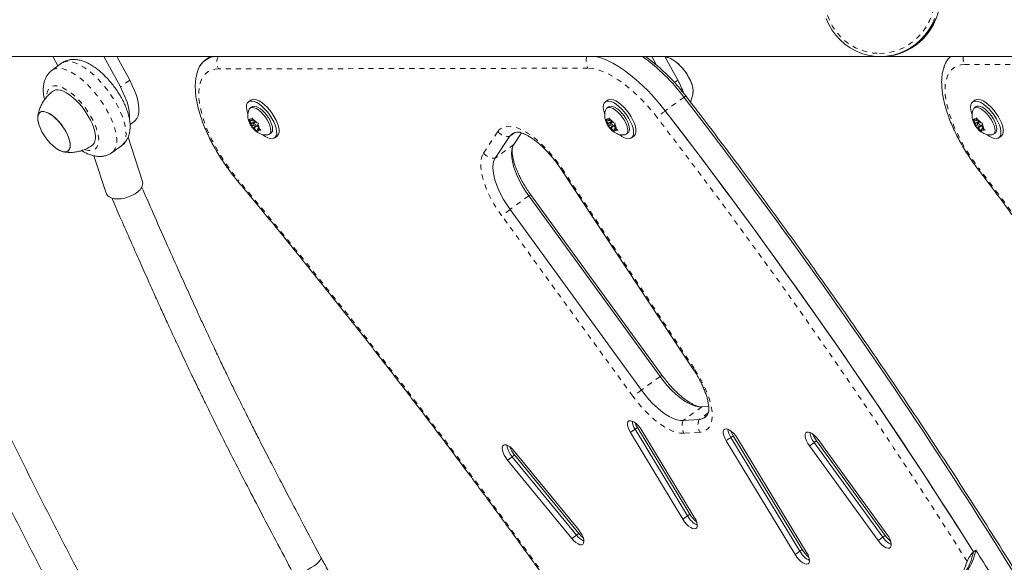
# Model space of a CAD drawing. Extents: x 1708 to 1961, y -1049 to -795.
# Drawn here: x 1806 to 1825, y -933 to -923 of the extents above; entities that cross this region are included whole.
import ezdxf

# ---------------------------------------------------------------- set-up
doc = ezdxf.new("R2010")
doc.units = 0
doc.header["$LTSCALE"] = 0.125
doc.header["$MEASUREMENT"] = 0
doc.linetypes.add('PHANTOM', pattern=[0.5, 0.25, -0.05, 0.05, -0.05, 0.05, -0.05])
doc.layers.add('CONSTRUCTION', color=7, linetype='CONTINUOUS')
doc.layers.add('CONTOUR', color=7, linetype='CONTINUOUS')

msp = doc.modelspace()

# ---------------------------------------------------------------- linework, layer by layer
at = {"layer": 'CONSTRUCTION'}
msp.add_circle((1834.275, -922.123), 126.656, dxfattribs=at)
at = {"layer": 'CONTOUR', "linetype": 'Continuous', "lineweight": 15}
for p, q in [((1793.379, -923.31), (1822.461, -923.31)), ((1806.399, -923.443), (1806.216, -923.576)), ((1806.329, -923.494), (1806.23, -923.31)), ((1807.23, -923.31), (1807.555, -923.907)), ((1807.485, -923.31), (1807.738, -923.774)), ((1809.315, -923.31), (1809.221, -923.378)), ((1817.98, -923.31), (1818.07, -923.477)), ((1818.235, -923.31), (1818.488, -923.774)), ((1822.461, -923.31), (1822.486, -923.31)), ((1825.736, -923.31), (1822.486, -923.31)), ((1810.113, -924.165), (1810.068, -924.198)), ((1817.113, -924.165), (1817.068, -924.198)), ((1824.318, -924.164), (1824.273, -924.197)), ((1810.138, -924.294), (1810.103, -924.319)), ((1817.138, -924.294), (1817.103, -924.319)), ((1824.342, -924.293), (1824.308, -924.318)), ((1807.745, -924.642), (1807.826, -924.583)), ((1810.092, -924.573), (1810.078, -924.537)), ((1810.078, -924.537), (1810.095, -924.552)), ((1810.126, -924.624), (1810.092, -924.573)), ((1810.133, -924.569), (1810.095, -924.552)), ((1810.126, -924.624), (1810.121, -924.658)), ((1810.165, -924.645), (1810.125, -924.675)), ((1810.185, -924.581), (1810.126, -924.624)), ((1810.133, -924.569), (1810.138, -924.535)), ((1810.163, -924.547), (1810.133, -924.569)), ((1810.138, -924.535), (1810.147, -924.509)), ((1810.147, -924.509), (1810.161, -924.545)), ((1810.195, -924.596), (1810.161, -924.545)), ((1810.196, -924.597), (1810.165, -924.62)), ((1810.253, -924.654), (1810.18, -924.707)), ((1810.195, -924.596), (1810.233, -924.613)), ((1810.211, -924.683), (1810.253, -924.652)), ((1810.233, -924.613), (1810.263, -924.619)), ((1810.249, -924.679), (1810.254, -924.644)), ((1810.263, -924.619), (1810.254, -924.644)), ((1817.092, -924.573), (1817.078, -924.537)), ((1817.078, -924.537), (1817.095, -924.552)), ((1817.126, -924.624), (1817.092, -924.573)), ((1817.133, -924.569), (1817.095, -924.552)), ((1817.126, -924.624), (1817.121, -924.658)), ((1817.165, -924.645), (1817.125, -924.675)), ((1817.185, -924.581), (1817.126, -924.624)), ((1817.133, -924.569), (1817.138, -924.535)), ((1817.163, -924.547), (1817.133, -924.569)), ((1817.138, -924.535), (1817.147, -924.509)), ((1817.147, -924.509), (1817.161, -924.545)), ((1817.195, -924.596), (1817.161, -924.545)), ((1817.196, -924.597), (1817.165, -924.62)), ((1817.253, -924.654), (1817.18, -924.707)), ((1817.195, -924.596), (1817.233, -924.613)), ((1817.211, -924.683), (1817.253, -924.652)), ((1817.233, -924.613), (1817.263, -924.619)), ((1817.249, -924.679), (1817.254, -924.644)), ((1817.263, -924.619), (1817.254, -924.644)), ((1824.297, -924.573), (1824.282, -924.537)), ((1824.282, -924.537), (1824.299, -924.552)), ((1824.33, -924.624), (1824.297, -924.573)), ((1824.338, -924.569), (1824.299, -924.552)), ((1824.33, -924.624), (1824.326, -924.658)), ((1824.37, -924.645), (1824.329, -924.674)), ((1824.39, -924.581), (1824.33, -924.624)), ((1824.338, -924.569), (1824.342, -924.534)), ((1824.367, -924.547), (1824.338, -924.569)), ((1824.342, -924.534), (1824.351, -924.509)), ((1824.351, -924.509), (1824.366, -924.545)), ((1824.4, -924.596), (1824.366, -924.545)), ((1824.401, -924.596), (1824.369, -924.619)), ((1824.457, -924.654), (1824.385, -924.706)), ((1824.4, -924.596), (1824.438, -924.613)), ((1824.415, -924.683), (1824.458, -924.652)), ((1824.438, -924.613), (1824.468, -924.618)), ((1824.454, -924.678), (1824.459, -924.644)), ((1824.468, -924.618), (1824.459, -924.644)), ((1810.125, -924.675), (1810.121, -924.658)), ((1810.142, -924.69), (1810.125, -924.675)), ((1810.18, -924.707), (1810.142, -924.69)), ((1810.18, -924.707), (1810.214, -924.758)), ((1810.241, -924.784), (1810.214, -924.758)), ((1810.242, -924.734), (1810.238, -924.768)), ((1810.238, -924.768), (1810.241, -924.784)), ((1810.272, -924.712), (1810.242, -924.734)), ((1810.242, -924.734), (1810.28, -924.751)), ((1810.249, -924.679), (1810.283, -924.73)), ((1810.31, -924.756), (1810.28, -924.751)), ((1810.283, -924.73), (1810.31, -924.756)), ((1810.478, -924.834), (1810.512, -924.809)), ((1815.425, -924.808), (1815.274, -925.036)), ((1817.125, -924.675), (1817.121, -924.658)), ((1817.142, -924.69), (1817.125, -924.675)), ((1817.18, -924.707), (1817.142, -924.69)), ((1817.18, -924.707), (1817.214, -924.758)), ((1817.241, -924.784), (1817.214, -924.758)), ((1817.242, -924.734), (1817.238, -924.768)), ((1817.238, -924.768), (1817.241, -924.784)), ((1817.272, -924.712), (1817.242, -924.734)), ((1817.242, -924.734), (1817.28, -924.751)), ((1817.249, -924.679), (1817.283, -924.73)), ((1817.31, -924.756), (1817.28, -924.751)), ((1817.283, -924.73), (1817.31, -924.756)), ((1817.478, -924.834), (1817.512, -924.809)), ((1824.329, -924.674), (1824.326, -924.658)), ((1824.347, -924.689), (1824.329, -924.674)), ((1824.385, -924.706), (1824.347, -924.689)), ((1824.385, -924.706), (1824.419, -924.757)), ((1824.446, -924.784), (1824.419, -924.757)), ((1824.447, -924.733), (1824.442, -924.768)), ((1824.442, -924.768), (1824.446, -924.784)), ((1824.476, -924.712), (1824.447, -924.733)), ((1824.447, -924.733), (1824.485, -924.75)), ((1824.454, -924.678), (1824.488, -924.729)), ((1824.515, -924.756), (1824.485, -924.75)), ((1824.488, -924.729), (1824.515, -924.756)), ((1824.683, -924.834), (1824.717, -924.809)), ((1807.991, -925.758), (1807.707, -924.894)), ((1810.582, -924.905), (1810.628, -924.872)), ((1815.187, -924.88), (1814.908, -925.302)), ((1817.582, -924.905), (1817.628, -924.872)), ((1824.787, -924.905), (1824.832, -924.872)), ((1807.392, -925.194), (1807.575, -925.061)), ((1807.036, -925.256), (1807.279, -925.992)), ((1816.193, -925.513), (1818.8, -929.458)), ((1815.566, -926.045), (1818.14, -929.587)), ((1818.177, -929.56), (1815.603, -926.018)), ((1815.2, -926.311), (1817.774, -929.853)), ((1818.962, -930.184), (1819.095, -930.175)), ((1818.595, -930.45), (1818.907, -930.43)), ((1817.651, -930.621), (1818.68, -932.319)), ((1817.697, -930.588), (1818.726, -932.286)), ((1818.813, -932.343), (1817.784, -930.644)), ((1817.559, -930.687), (1818.588, -932.386)), ((1819.529, -930.78), (1820.882, -933.013)), ((1819.574, -930.747), (1820.928, -932.979)), ((1821.015, -933.036), (1819.662, -930.803)), ((1822.592, -932.682), (1821.243, -930.825)), ((1819.437, -930.846), (1820.791, -933.079)), ((1821.072, -930.949), (1822.421, -932.806)), ((1821.163, -930.883), (1822.513, -932.74)), ((1821.209, -930.849), (1822.558, -932.706)), ((1815.242, -931.16), (1816.503, -932.7)), ((1816.542, -932.588), (1815.28, -931.048)), ((1815.288, -931.126), (1816.549, -932.666)), ((1815.151, -931.226), (1816.412, -932.766)), ((1824.334, -932.991), (1824.288, -933.024))]:
    msp.add_line(p, q, dxfattribs=at)
at = {"layer": 'CONTOUR', "linetype": 'PHANTOM', "lineweight": 0}
for p, q in [((1825.609, -923.464), (1824.12, -923.468)), ((1816.723, -923.538), (1809.481, -923.553)), ((1807.738, -923.774), (1807.555, -923.907)), ((1818.488, -923.774), (1818.425, -923.82)), ((1818.609, -924.11), (1818.243, -924.376)), ((1814.679, -925.204), (1814.958, -924.782)), ((1815.294, -924.802), (1815.187, -924.88)), ((1815.274, -925.036), (1814.908, -925.302)), ((1816.219, -925.508), (1818.825, -929.453)), ((1815.566, -926.045), (1815.2, -926.311)), ((1817.608, -929.974), (1815.034, -926.431)), ((1818.14, -929.587), (1817.774, -929.853)), ((1818.962, -930.184), (1818.595, -930.45)), ((1819.084, -930.301), (1818.907, -930.43)), ((1817.651, -930.621), (1817.559, -930.687)), ((1817.697, -930.588), (1817.651, -930.621)), ((1818.919, -930.68), (1818.607, -930.7)), ((1819.529, -930.78), (1819.437, -930.846)), ((1819.574, -930.747), (1819.529, -930.78)), ((1821.163, -930.883), (1821.072, -930.949)), ((1821.209, -930.849), (1821.163, -930.883)), ((1815.242, -931.16), (1815.151, -931.226)), ((1815.288, -931.126), (1815.242, -931.16)), ((1818.68, -932.319), (1818.588, -932.386)), ((1818.726, -932.286), (1818.68, -932.319)), ((1816.503, -932.7), (1816.412, -932.766)), ((1816.549, -932.666), (1816.503, -932.7)), ((1822.513, -932.74), (1822.421, -932.806)), ((1822.558, -932.706), (1822.513, -932.74)), ((1820.882, -933.013), (1820.791, -933.079)), ((1820.928, -932.979), (1820.882, -933.013))]:
    msp.add_line(p, q, dxfattribs=at)
at = {"layer": 'CONTOUR', "linetype": 'PHANTOM', "lineweight": 0, "flags": 128}
for points in [[(1822.445, -923.248), (1822.567, -923.241), (1822.687, -923.22), (1822.804, -923.185), (1822.917, -923.136), (1823.023, -923.075), (1823.123, -923.002), (1823.213, -922.918), (1823.295, -922.824), (1823.365, -922.721), (1823.424, -922.611), (1823.471, -922.494), (1823.504, -922.373), (1823.525, -922.249), (1823.532, -922.123), (1823.525, -921.997), (1823.504, -921.873), (1823.471, -921.751), (1823.424, -921.635), (1823.365, -921.524), (1823.295, -921.421), (1823.213, -921.327), (1823.123, -921.243), (1823.023, -921.17), (1822.917, -921.109), (1822.804, -921.061), (1822.687, -921.026), (1822.567, -921.005), (1822.445, -920.998), (1822.323, -921.005), (1822.203, -921.026), (1822.086, -921.061), (1821.974, -921.109), (1821.867, -921.17), (1821.768, -921.243), (1821.677, -921.327), (1821.595, -921.421), (1821.525, -921.524), (1821.466, -921.635), (1821.419, -921.751), (1821.386, -921.873), (1821.365, -921.997), (1821.358, -922.123), (1821.365, -922.249), (1821.386, -922.373), (1821.419, -922.494), (1821.466, -922.611), (1821.525, -922.721), (1821.595, -922.824), (1821.677, -922.918), (1821.768, -923.002), (1821.867, -923.075), (1821.974, -923.136), (1822.086, -923.185), (1822.203, -923.22), (1822.323, -923.241), (1822.445, -923.248)], [(1807.575, -925.061), (1807.588, -925.05), (1807.622, -925.011), (1807.646, -924.962), (1807.661, -924.902), (1807.667, -924.834), (1807.663, -924.757), (1807.65, -924.673), (1807.628, -924.583), (1807.596, -924.489), (1807.556, -924.391), (1807.508, -924.292), (1807.453, -924.192), (1807.391, -924.092), (1807.323, -923.995), (1807.251, -923.902), (1807.175, -923.813), (1807.097, -923.731), (1807.017, -923.656), (1806.936, -923.589), (1806.856, -923.532), (1806.778, -923.484), (1806.703, -923.447), (1806.632, -923.422), (1806.566, -923.408), (1806.506, -923.406), (1806.453, -923.416), (1806.407, -923.438), (1806.399, -923.443)], [(1824.12, -923.468), (1824.042, -923.475), (1823.972, -923.494), (1823.909, -923.526), (1823.856, -923.57), (1823.811, -923.625), (1823.776, -923.692), (1823.751, -923.77), (1823.736, -923.858), (1823.731, -923.956), (1823.736, -924.062), (1823.752, -924.176), (1823.777, -924.296), (1823.812, -924.422), (1823.857, -924.553), (1823.911, -924.688), (1823.974, -924.825), (1824.045, -924.963), (1824.123, -925.101), (1824.208, -925.239), (1824.3, -925.374), (1824.396, -925.506)], [(1806.216, -923.577), (1806.241, -923.561), (1806.29, -923.544), (1806.346, -923.539), (1806.409, -923.546), (1806.477, -923.564), (1806.55, -923.594), (1806.626, -923.635), (1806.705, -923.687), (1806.785, -923.748), (1806.866, -923.818), (1806.946, -923.897), (1807.023, -923.982), (1807.098, -924.073), (1807.168, -924.168), (1807.234, -924.266), (1807.293, -924.366), (1807.346, -924.466), (1807.39, -924.565), (1807.427, -924.662), (1807.455, -924.755), (1807.474, -924.842), (1807.483, -924.923), (1807.483, -924.997), (1807.473, -925.062), (1807.454, -925.117), (1807.426, -925.162), (1807.391, -925.195)], [(1809.481, -923.553), (1809.406, -923.559), (1809.338, -923.577), (1809.277, -923.606), (1809.225, -923.647), (1809.18, -923.698), (1809.145, -923.76), (1809.118, -923.832), (1809.101, -923.914), (1809.093, -924.005), (1809.094, -924.104), (1809.105, -924.21), (1809.125, -924.323), (1809.154, -924.441), (1809.192, -924.565), (1809.239, -924.692), (1809.294, -924.822), (1809.357, -924.954), (1809.427, -925.087), (1809.504, -925.22), (1809.587, -925.351), (1809.676, -925.481), (1809.77, -925.607), (1809.867, -925.728)], [(1818.086, -924.508), (1817.983, -924.38), (1817.876, -924.257), (1817.766, -924.141), (1817.655, -924.033), (1817.542, -923.934), (1817.43, -923.844), (1817.318, -923.765), (1817.209, -923.696), (1817.102, -923.64), (1817, -923.595), (1816.902, -923.563), (1816.809, -923.544), (1816.723, -923.538)], [(1806.866, -925.135), (1806.874, -925.137), (1806.932, -925.151), (1806.984, -925.152), (1807.03, -925.142), (1807.067, -925.121), (1807.097, -925.088), (1807.117, -925.044), (1807.128, -924.991), (1807.13, -924.929), (1807.122, -924.859), (1807.105, -924.783), (1807.079, -924.702), (1807.045, -924.617), (1807.002, -924.531), (1806.952, -924.444), (1806.897, -924.359), (1806.836, -924.277), (1806.771, -924.199), (1806.703, -924.127), (1806.634, -924.063), (1806.564, -924.007), (1806.495, -923.961), (1806.429, -923.925), (1806.367, -923.9), (1806.309, -923.886), (1806.257, -923.884), (1806.211, -923.895), (1806.174, -923.916), (1806.144, -923.949), (1806.124, -923.993), (1806.113, -924.046), (1806.11, -924.102)], [(1814.958, -924.782), (1814.995, -924.738), (1815.04, -924.706), (1815.094, -924.686), (1815.154, -924.677), (1815.221, -924.68), (1815.295, -924.695), (1815.373, -924.722), (1815.455, -924.761), (1815.541, -924.81), (1815.629, -924.87), (1815.718, -924.939), (1815.807, -925.018), (1815.895, -925.104), (1815.981, -925.197), (1816.065, -925.297), (1816.144, -925.401), (1816.219, -925.508)], [(1815.034, -926.431), (1814.959, -926.323), (1814.89, -926.212), (1814.827, -926.1), (1814.772, -925.988), (1814.724, -925.879), (1814.685, -925.772), (1814.656, -925.669), (1814.635, -925.572), (1814.625, -925.481), (1814.624, -925.398), (1814.633, -925.324), (1814.651, -925.259), (1814.679, -925.204)], [(1816.219, -925.508), (1816.207, -925.512), (1816.199, -925.514), (1816.194, -925.514), (1816.193, -925.513)], [(1809.867, -925.728), (1809.861, -925.739), (1809.858, -925.748), (1809.858, -925.754), (1809.859, -925.755)], [(1815.603, -926.018), (1815.602, -926.019), (1815.598, -926.022), (1815.591, -926.027), (1815.58, -926.035), (1815.566, -926.045)], [(1815.2, -926.311), (1815.174, -926.33), (1815.148, -926.348), (1815.124, -926.366), (1815.101, -926.382), (1815.081, -926.397), (1815.062, -926.411), (1815.047, -926.422), (1815.034, -926.431)], [(1818.825, -929.453), (1818.814, -929.457), (1818.806, -929.459), (1818.801, -929.458), (1818.8, -929.458)], [(1818.825, -929.453), (1818.894, -929.563), (1818.957, -929.674), (1819.012, -929.785), (1819.06, -929.894), (1819.099, -930), (1819.129, -930.103), (1819.15, -930.2), (1819.162, -930.291), (1819.163, -930.374), (1819.156, -930.449), (1819.138, -930.514), (1819.112, -930.57), (1819.076, -930.614), (1819.032, -930.648), (1818.979, -930.67), (1818.919, -930.68)], [(1818.177, -929.56), (1818.176, -929.561), (1818.172, -929.564), (1818.164, -929.569), (1818.154, -929.577), (1818.14, -929.587)], [(1817.774, -929.853), (1817.747, -929.872), (1817.722, -929.891), (1817.698, -929.908), (1817.675, -929.925), (1817.655, -929.94), (1817.636, -929.953), (1817.621, -929.964), (1817.608, -929.974)], [(1818.607, -930.7), (1818.54, -930.698), (1818.466, -930.684), (1818.388, -930.657), (1818.304, -930.619), (1818.218, -930.57), (1818.129, -930.51), (1818.039, -930.44), (1817.949, -930.361), (1817.86, -930.274), (1817.773, -930.179), (1817.688, -930.079), (1817.608, -929.974)]]:
    msp.add_lwpolyline(points, dxfattribs=at)
at = {"layer": 'CONTOUR', "linetype": 'Continuous', "lineweight": 15, "flags": 128}
for points in [[(1822.461, -923.31), (1822.337, -923.303), (1822.215, -923.283), (1822.095, -923.248), (1821.98, -923.201), (1821.87, -923.14), (1821.767, -923.068), (1821.672, -922.985), (1821.587, -922.892), (1821.512, -922.789), (1821.448, -922.679), (1821.396, -922.562)], [(1823.527, -922.562), (1823.475, -922.679), (1823.411, -922.789), (1823.335, -922.892), (1823.25, -922.985), (1823.155, -923.068), (1823.053, -923.14), (1822.943, -923.201), (1822.827, -923.248), (1822.708, -923.283), (1822.585, -923.303), (1822.461, -923.31)], [(1822.486, -923.31), (1822.61, -923.303), (1822.733, -923.283), (1822.853, -923.248), (1822.968, -923.201), (1823.078, -923.14), (1823.181, -923.068), (1823.275, -922.985), (1823.361, -922.892), (1823.436, -922.789), (1823.5, -922.679), (1823.552, -922.562)], [(1818.243, -924.376), (1818.136, -924.242), (1818.025, -924.114), (1817.911, -923.992), (1817.795, -923.877), (1817.678, -923.771), (1817.561, -923.673), (1817.444, -923.586), (1817.329, -923.508), (1817.216, -923.442), (1817.107, -923.387), (1817.001, -923.344), (1816.9, -923.313), (1816.891, -923.31)], [(1818.243, -924.376), (1818.136, -924.242), (1818.025, -924.114), (1817.911, -923.992), (1817.795, -923.877), (1817.678, -923.771), (1817.561, -923.673), (1817.444, -923.586), (1817.329, -923.508), (1817.216, -923.442), (1817.107, -923.387), (1817.001, -923.344), (1816.9, -923.313), (1816.891, -923.31)], [(1818.277, -923.325), (1818.293, -923.328), (1818.341, -923.344), (1818.394, -923.372), (1818.449, -923.411), (1818.504, -923.459), (1818.559, -923.515), (1818.611, -923.577), (1818.658, -923.643), (1818.7, -923.712), (1818.735, -923.781), (1818.762, -923.848)], [(1818.284, -923.326), (1818.293, -923.328), (1818.341, -923.344), (1818.394, -923.372), (1818.449, -923.411), (1818.504, -923.459), (1818.559, -923.515), (1818.611, -923.577), (1818.658, -923.643), (1818.7, -923.712), (1818.735, -923.781), (1818.762, -923.848)], [(1807.738, -923.774), (1807.79, -923.876), (1807.834, -923.977), (1807.869, -924.074), (1807.895, -924.168), (1807.912, -924.255), (1807.918, -924.336), (1807.915, -924.408), (1807.902, -924.471), (1807.879, -924.524), (1807.847, -924.566), (1807.826, -924.583)], [(1807.006, -925.05), (1807.013, -925.044), (1807.04, -925.012), (1807.058, -924.97), (1807.066, -924.918), (1807.065, -924.857), (1807.055, -924.789), (1807.035, -924.716), (1807.006, -924.638), (1806.969, -924.558), (1806.925, -924.477), (1806.874, -924.397), (1806.818, -924.319), (1806.758, -924.246), (1806.694, -924.178), (1806.63, -924.118), (1806.564, -924.066), (1806.501, -924.024), (1806.439, -923.992), (1806.382, -923.972), (1806.329, -923.963), (1806.283, -923.966), (1806.244, -923.981), (1806.234, -923.988)], [(1807.555, -923.907), (1807.607, -924.009), (1807.651, -924.11), (1807.686, -924.208), (1807.712, -924.301), (1807.728, -924.388), (1807.735, -924.469), (1807.734, -924.523)], [(1810.445, -924.902), (1810.492, -924.918), (1810.533, -924.922), (1810.568, -924.914), (1810.595, -924.894), (1810.613, -924.864), (1810.622, -924.823), (1810.621, -924.774), (1810.611, -924.717), (1810.592, -924.656), (1810.564, -924.591), (1810.528, -924.524), (1810.486, -924.459), (1810.439, -924.396), (1810.388, -924.339), (1810.335, -924.288), (1810.282, -924.246), (1810.23, -924.213), (1810.181, -924.192), (1810.137, -924.182), (1810.099, -924.184), (1810.068, -924.198), (1810.045, -924.223), (1810.032, -924.258), (1810.027, -924.303), (1810.033, -924.357), (1810.048, -924.416), (1810.054, -924.436)], [(1810.628, -924.872), (1810.64, -924.861), (1810.658, -924.831), (1810.667, -924.79), (1810.667, -924.741), (1810.656, -924.684), (1810.637, -924.623), (1810.609, -924.557), (1810.574, -924.491), (1810.532, -924.426), (1810.484, -924.363), (1810.433, -924.306), (1810.381, -924.255), (1810.327, -924.213), (1810.275, -924.18), (1810.227, -924.159), (1810.182, -924.149), (1810.144, -924.151), (1810.113, -924.165), (1810.113, -924.165)], [(1817.445, -924.902), (1817.492, -924.918), (1817.533, -924.922), (1817.568, -924.914), (1817.595, -924.894), (1817.613, -924.864), (1817.622, -924.823), (1817.621, -924.774), (1817.611, -924.717), (1817.592, -924.656), (1817.564, -924.591), (1817.528, -924.524), (1817.486, -924.459), (1817.439, -924.396), (1817.388, -924.339), (1817.335, -924.288), (1817.282, -924.246), (1817.23, -924.213), (1817.181, -924.192), (1817.137, -924.182), (1817.099, -924.184), (1817.068, -924.198), (1817.045, -924.223), (1817.032, -924.258), (1817.027, -924.303), (1817.033, -924.357), (1817.048, -924.416), (1817.054, -924.436)], [(1817.628, -924.872), (1817.64, -924.861), (1817.658, -924.831), (1817.667, -924.79), (1817.667, -924.741), (1817.656, -924.684), (1817.637, -924.623), (1817.609, -924.557), (1817.574, -924.491), (1817.532, -924.426), (1817.484, -924.363), (1817.433, -924.306), (1817.381, -924.255), (1817.327, -924.213), (1817.275, -924.18), (1817.227, -924.159), (1817.182, -924.149), (1817.144, -924.151), (1817.113, -924.165), (1817.113, -924.165)], [(1824.65, -924.901), (1824.696, -924.917), (1824.738, -924.921), (1824.772, -924.913), (1824.799, -924.894), (1824.817, -924.863), (1824.826, -924.823), (1824.826, -924.774), (1824.816, -924.717), (1824.796, -924.655), (1824.768, -924.59), (1824.733, -924.524), (1824.691, -924.458), (1824.644, -924.396), (1824.593, -924.338), (1824.54, -924.288), (1824.486, -924.245), (1824.435, -924.213), (1824.386, -924.191), (1824.342, -924.182), (1824.303, -924.183), (1824.273, -924.197), (1824.25, -924.222), (1824.236, -924.258), (1824.232, -924.303), (1824.237, -924.356), (1824.252, -924.416), (1824.259, -924.436)], [(1824.832, -924.872), (1824.845, -924.861), (1824.863, -924.83), (1824.872, -924.79), (1824.871, -924.741), (1824.861, -924.684), (1824.842, -924.622), (1824.814, -924.557), (1824.778, -924.491), (1824.736, -924.425), (1824.689, -924.363), (1824.638, -924.305), (1824.585, -924.255), (1824.532, -924.212), (1824.48, -924.18), (1824.431, -924.158), (1824.387, -924.149), (1824.349, -924.15), (1824.318, -924.164), (1824.318, -924.164)], [(1806.284, -925.1), (1806.308, -925.118), (1806.362, -925.15), (1806.412, -925.171), (1806.458, -925.181), (1806.498, -925.178), (1806.53, -925.164), (1806.553, -925.138), (1806.568, -925.101), (1806.573, -925.055), (1806.568, -925), (1806.554, -924.939), (1806.531, -924.873), (1806.499, -924.805), (1806.46, -924.736), (1806.414, -924.668), (1806.364, -924.604), (1806.31, -924.545), (1806.255, -924.494), (1806.2, -924.452), (1806.146, -924.419), (1806.095, -924.398), (1806.05, -924.389), (1806.01, -924.391), (1805.978, -924.406), (1805.955, -924.432), (1805.94, -924.468), (1805.935, -924.515), (1805.94, -924.569), (1805.954, -924.63), (1805.963, -924.659)], [(1806.284, -925.1), (1806.332, -925.133), (1806.385, -925.161), (1806.433, -925.177), (1806.476, -925.181), (1806.513, -925.174), (1806.541, -925.154), (1806.561, -925.123), (1806.571, -925.082), (1806.572, -925.032), (1806.563, -924.974), (1806.545, -924.911), (1806.518, -924.843), (1806.483, -924.774), (1806.441, -924.706), (1806.393, -924.639), (1806.341, -924.578), (1806.286, -924.522), (1806.231, -924.474), (1806.176, -924.436), (1806.123, -924.409), (1806.075, -924.392), (1806.032, -924.388), (1805.995, -924.396), (1805.967, -924.416), (1805.947, -924.446), (1805.947, -924.446)], [(1810.084, -924.343), (1810.093, -924.328), (1810.116, -924.312), (1810.146, -924.307), (1810.183, -924.313), (1810.224, -924.332), (1810.269, -924.361), (1810.314, -924.399), (1810.358, -924.445), (1810.4, -924.497), (1810.436, -924.552), (1810.467, -924.609), (1810.489, -924.664)], [(1810.138, -924.294), (1810.15, -924.287), (1810.181, -924.282), (1810.217, -924.289), (1810.259, -924.307), (1810.303, -924.336), (1810.349, -924.374), (1810.393, -924.42), (1810.434, -924.472), (1810.471, -924.528), (1810.501, -924.584), (1810.523, -924.639)], [(1817.084, -924.343), (1817.093, -924.328), (1817.116, -924.312), (1817.146, -924.307), (1817.183, -924.313), (1817.224, -924.332), (1817.269, -924.361), (1817.314, -924.399), (1817.358, -924.445), (1817.4, -924.497), (1817.436, -924.552), (1817.467, -924.609), (1817.489, -924.664)], [(1817.138, -924.294), (1817.15, -924.287), (1817.181, -924.282), (1817.217, -924.289), (1817.259, -924.307), (1817.303, -924.336), (1817.349, -924.374), (1817.393, -924.42), (1817.434, -924.472), (1817.471, -924.528), (1817.501, -924.584), (1817.523, -924.639)], [(1824.288, -924.343), (1824.298, -924.328), (1824.32, -924.311), (1824.351, -924.306), (1824.388, -924.313), (1824.429, -924.331), (1824.473, -924.36), (1824.519, -924.399), (1824.563, -924.445), (1824.604, -924.497), (1824.641, -924.552), (1824.671, -924.609), (1824.694, -924.664)], [(1824.342, -924.293), (1824.355, -924.286), (1824.385, -924.281), (1824.422, -924.288), (1824.463, -924.306), (1824.508, -924.335), (1824.553, -924.374), (1824.597, -924.42), (1824.639, -924.472), (1824.675, -924.527), (1824.706, -924.584), (1824.728, -924.639)], [(1810.163, -924.641), (1810.169, -924.653), (1810.178, -924.666), (1810.188, -924.676), (1810.198, -924.683), (1810.207, -924.684), (1810.212, -924.681), (1810.214, -924.673), (1810.212, -924.662), (1810.206, -924.649), (1810.197, -924.637), (1810.187, -924.627), (1810.177, -924.62), (1810.168, -924.618), (1810.163, -924.622), (1810.161, -924.629), (1810.163, -924.641)], [(1810.523, -924.639), (1810.537, -924.69), (1810.542, -924.735), (1810.537, -924.772), (1810.523, -924.8), (1810.512, -924.809)], [(1817.163, -924.641), (1817.169, -924.653), (1817.178, -924.666), (1817.188, -924.676), (1817.198, -924.683), (1817.207, -924.684), (1817.212, -924.681), (1817.214, -924.673), (1817.212, -924.662), (1817.206, -924.649), (1817.197, -924.637), (1817.187, -924.627), (1817.177, -924.62), (1817.168, -924.618), (1817.163, -924.622), (1817.161, -924.629), (1817.163, -924.641)], [(1817.523, -924.639), (1817.537, -924.69), (1817.542, -924.735), (1817.537, -924.772), (1817.523, -924.8), (1817.512, -924.809)], [(1824.368, -924.64), (1824.374, -924.653), (1824.383, -924.666), (1824.393, -924.676), (1824.403, -924.682), (1824.411, -924.684), (1824.417, -924.681), (1824.419, -924.673), (1824.417, -924.662), (1824.411, -924.649), (1824.402, -924.636), (1824.392, -924.626), (1824.382, -924.62), (1824.373, -924.618), (1824.367, -924.621), (1824.366, -924.629), (1824.368, -924.64)], [(1824.728, -924.639), (1824.742, -924.69), (1824.747, -924.735), (1824.742, -924.772), (1824.727, -924.799), (1824.717, -924.809)], [(1810.351, -924.845), (1810.394, -924.875), (1810.445, -924.902)], [(1810.489, -924.664), (1810.503, -924.715), (1810.507, -924.76), (1810.503, -924.797), (1810.488, -924.825), (1810.466, -924.841), (1810.449, -924.845)], [(1817.351, -924.845), (1817.394, -924.875), (1817.445, -924.902)], [(1817.489, -924.664), (1817.503, -924.715), (1817.507, -924.76), (1817.503, -924.797), (1817.488, -924.825), (1817.466, -924.841), (1817.449, -924.845)], [(1824.556, -924.844), (1824.599, -924.874), (1824.65, -924.901)], [(1824.694, -924.664), (1824.708, -924.715), (1824.712, -924.76), (1824.707, -924.797), (1824.693, -924.824), (1824.67, -924.841), (1824.654, -924.845)], [(1815.274, -925.036), (1815.25, -925.085), (1815.235, -925.144), (1815.228, -925.212), (1815.232, -925.288), (1815.245, -925.371), (1815.267, -925.46), (1815.297, -925.553), (1815.337, -925.65), (1815.384, -925.749), (1815.439, -925.849), (1815.5, -925.948), (1815.566, -926.045)], [(1815.274, -925.036), (1815.25, -925.085), (1815.235, -925.144), (1815.228, -925.212), (1815.232, -925.288), (1815.245, -925.371), (1815.267, -925.46), (1815.297, -925.553), (1815.337, -925.65), (1815.384, -925.749), (1815.439, -925.849), (1815.5, -925.948), (1815.566, -926.045)], [(1814.908, -925.302), (1814.883, -925.351), (1814.868, -925.41), (1814.862, -925.478), (1814.865, -925.554), (1814.878, -925.637), (1814.9, -925.726), (1814.931, -925.82), (1814.97, -925.917), (1815.018, -926.016), (1815.072, -926.115), (1815.133, -926.214), (1815.2, -926.311)], [(1814.908, -925.302), (1814.883, -925.351), (1814.868, -925.41), (1814.862, -925.478), (1814.865, -925.554), (1814.878, -925.637), (1814.9, -925.726), (1814.931, -925.82), (1814.97, -925.917), (1815.018, -926.016), (1815.072, -926.115), (1815.133, -926.214), (1815.2, -926.311)], [(1807.897, -925.963), (1807.843, -926.003), (1807.781, -926.037), (1807.714, -926.065), (1807.643, -926.086), (1807.573, -926.098), (1807.504, -926.103), (1807.441, -926.098), (1807.385, -926.085), (1807.339, -926.063), (1807.304, -926.035), (1807.282, -926), (1807.279, -925.992)], [(1818.14, -929.587), (1818.212, -929.681), (1818.288, -929.771), (1818.367, -929.854), (1818.448, -929.93), (1818.528, -929.998), (1818.609, -930.056), (1818.687, -930.104), (1818.763, -930.141), (1818.834, -930.167), (1818.901, -930.182), (1818.962, -930.184)], [(1818.14, -929.587), (1818.212, -929.681), (1818.288, -929.771), (1818.367, -929.854), (1818.448, -929.93), (1818.528, -929.998), (1818.609, -930.056), (1818.687, -930.104), (1818.763, -930.141), (1818.834, -930.167), (1818.901, -930.182), (1818.962, -930.184)], [(1817.774, -929.853), (1817.846, -929.947), (1817.922, -930.037), (1818.001, -930.12), (1818.081, -930.196), (1818.162, -930.264), (1818.242, -930.322), (1818.321, -930.37), (1818.396, -930.408), (1818.468, -930.434), (1818.534, -930.448), (1818.595, -930.45)], [(1817.774, -929.853), (1817.846, -929.947), (1817.922, -930.037), (1818.001, -930.12), (1818.081, -930.196), (1818.162, -930.264), (1818.242, -930.322), (1818.321, -930.37), (1818.396, -930.408), (1818.468, -930.434), (1818.534, -930.448), (1818.595, -930.45)], [(1817.784, -930.644), (1817.75, -930.594), (1817.712, -930.549), (1817.671, -930.51), (1817.631, -930.48), (1817.592, -930.461), (1817.559, -930.454), (1817.531, -930.459), (1817.512, -930.477), (1817.503, -930.505), (1817.503, -930.542), (1817.513, -930.587), (1817.532, -930.636), (1817.559, -930.687)], [(1817.653, -930.495), (1817.669, -930.537), (1817.697, -930.588)], [(1819.662, -930.803), (1819.628, -930.753), (1819.59, -930.707), (1819.549, -930.669), (1819.508, -930.639), (1819.47, -930.62), (1819.436, -930.613), (1819.409, -930.618), (1819.39, -930.635), (1819.381, -930.664), (1819.381, -930.701), (1819.391, -930.746), (1819.41, -930.795), (1819.437, -930.846)], [(1819.531, -930.654), (1819.547, -930.696), (1819.574, -930.747)], [(1821.243, -930.825), (1821.205, -930.778), (1821.165, -930.738), (1821.124, -930.706), (1821.085, -930.685), (1821.05, -930.676), (1821.022, -930.679), (1821.001, -930.694), (1820.989, -930.72), (1820.988, -930.756), (1820.996, -930.799), (1821.013, -930.848), (1821.039, -930.899), (1821.072, -930.949)], [(1815.28, -931.048), (1815.241, -931.005), (1815.2, -930.969), (1815.16, -930.943), (1815.123, -930.929), (1815.091, -930.926), (1815.067, -930.936), (1815.052, -930.957), (1815.045, -930.989), (1815.049, -931.03), (1815.063, -931.076), (1815.085, -931.127), (1815.115, -931.178), (1815.151, -931.226)], [(1818.588, -932.386), (1818.622, -932.436), (1818.66, -932.481), (1818.701, -932.52), (1818.742, -932.55), (1818.78, -932.569), (1818.814, -932.576), (1818.841, -932.571), (1818.86, -932.553), (1818.87, -932.525), (1818.87, -932.488), (1818.86, -932.443), (1818.84, -932.394), (1818.813, -932.343)], [(1816.412, -932.766), (1816.451, -932.81), (1816.492, -932.845), (1816.532, -932.871), (1816.569, -932.886), (1816.601, -932.888), (1816.625, -932.879), (1816.641, -932.857), (1816.647, -932.825), (1816.643, -932.785), (1816.63, -932.738), (1816.607, -932.688), (1816.577, -932.637), (1816.542, -932.588)], [(1822.421, -932.806), (1822.459, -932.853), (1822.499, -932.893), (1822.54, -932.925), (1822.579, -932.946), (1822.614, -932.955), (1822.642, -932.952), (1822.663, -932.937), (1822.674, -932.911), (1822.676, -932.875), (1822.668, -932.832), (1822.651, -932.783), (1822.625, -932.732), (1822.592, -932.682)], [(1810.94, -933.436), (1810.955, -933.449), (1810.982, -933.454), (1811.02, -933.451), (1811.067, -933.44), (1811.121, -933.422), (1811.18, -933.398), (1811.24, -933.369), (1811.299, -933.336), (1811.354, -933.301), (1811.402, -933.265), (1811.442, -933.23), (1811.471, -933.198), (1811.488, -933.17), (1811.492, -933.147), (1811.489, -933.138)], [(1820.791, -933.079), (1820.824, -933.129), (1820.863, -933.175), (1820.903, -933.213), (1820.944, -933.243), (1820.982, -933.262), (1821.016, -933.269), (1821.043, -933.264), (1821.062, -933.246), (1821.072, -933.218), (1821.072, -933.181), (1821.062, -933.136), (1821.043, -933.087), (1821.015, -933.036)]]:
    msp.add_lwpolyline(points, dxfattribs=at)
at = {"layer": 'CONTOUR', "linetype": 'Continuous', "lineweight": 15}
for centre, radius, start, end in [((1822.466, -922.143), 1.168, 271.0102, 0.9757), ((1809.461, -923.71), 0.407, 100.4068, 166.5476), ((1809.452, -923.698), 0.393, 99.379, 162.9052), ((1815.544, -926.409), 3.832, 36.8711, 53.9571), ((1817.872, -924.154), 0.941, 19.1688, 52.8348), ((1824.137, -923.642), 0.446, 132.0367, 165.1908), ((1824.114, -923.625), 0.418, 131.2005, 161.6227), ((1816.908, -924.645), 1.805, 20.0964, 28.8637), ((1818.427, -923.985), 0.362, 354.2076, 22.1556), ((1818.396, -923.989), 0.392, 355.8969, 21.1246), ((1730.525, -992.102), 111.274, 29.36539, 37.6649), ((1806.288, -924.528), 0.35, 166.5624, 202.039), ((1728.882, -993.276), 112.839, 32.27413, 37.63369), ((1728.586, -993.492), 113.205, 33.63277, 37.62865), ((1810.285, -924.555), 0.194, 185.4456, 212.3756), ((1810.124, -924.563), 0.0316, 64.9154, 159.1847), ((1810.024, -924.762), 0.257, 35.5483, 57.7948), ((1810.09, -924.748), 0.194, 5.4475, 32.3737), ((1817.285, -924.555), 0.194, 185.4474, 212.3724), ((1817.124, -924.563), 0.0316, 64.9154, 159.1847), ((1817.024, -924.762), 0.257, 35.5477, 57.7954), ((1817.09, -924.748), 0.194, 5.4451, 32.3747), ((1824.49, -924.554), 0.194, 185.4451, 212.3748), ((1824.329, -924.563), 0.0316, 64.9171, 159.1823), ((1824.229, -924.762), 0.257, 35.5484, 57.7942), ((1824.295, -924.748), 0.194, 5.4462, 32.3736), ((1806.852, -924.35), 0.941, 199.1688, 232.8348), ((1810.351, -924.54), 0.257, 215.5472, 237.7958), ((1810.251, -924.739), 0.0316, 244.9142, 339.1838), ((1815.359, -925.005), 0.213, 78.7099, 144.0194), ((1815.349, -924.989), 0.196, 90.2152, 145.9027), ((1817.351, -924.54), 0.257, 215.5494, 237.7936), ((1817.251, -924.739), 0.0316, 244.9163, 339.1828), ((1824.556, -924.54), 0.257, 215.5481, 237.7939), ((1824.456, -924.739), 0.0316, 244.9163, 339.1839), ((1807.785, -925.788), 0.208, 302.3656, 8.2792), ((1818.891, -930.22), 0.211, 274.4583, 351.7463), ((1818.899, -930.232), 0.198, 272.4512, 340.4739), ((1817.936, -930.428), 0.344, 185.5888, 214.0705), ((1819.814, -930.587), 0.344, 185.5959, 214.0843), ((1821.467, -930.637), 0.391, 186.7882, 219.0022), ((1821.612, -930.55), 0.502, 199.4129, 216.6593), ((1730.228, -992.394), 111.23, 32.26003, 33.63025), ((1815.562, -930.874), 0.429, 187.9483, 221.8031), ((1815.681, -930.795), 0.514, 199.4849, 220.1137), ((1819.059, -932.114), 0.431, 208.4509, 244.1307), ((1819.178, -932.019), 0.525, 210.5485, 232.3464), ((1816.796, -932.483), 0.364, 216.5979, 245.82), ((1816.912, -932.377), 0.464, 218.5572, 233.035), ((1822.83, -932.539), 0.376, 212.3371, 245.882), ((1822.968, -932.416), 0.502, 215.3444, 232.5915), ((1821.261, -932.807), 0.431, 208.4635, 244.135), ((1821.38, -932.712), 0.525, 210.5625, 232.3482), ((1731.432, -991.625), 109.858, 31.96498, 32.25806)]:
    msp.add_arc(centre, radius, start, end, dxfattribs=at)
at = {"layer": 'CONTOUR', "linetype": 'PHANTOM', "lineweight": 0}
for centre, radius, start, end in [((1809.731, -923.42), 0.283, 157.2492, 208.1278), ((1816.973, -923.404), 0.283, 160.6753, 208.1097), ((1824.368, -923.335), 0.282, 174.9553, 208.2029), ((1818.672, -924.184), 0.0977, 103.1292, 130.2718), ((1819.475, -926.001), 2.04, 127.171, 132.937), ((1729.146, -993.085), 112.307, 32.21506, 37.63404), ((1815.168, -924.608), 0.272, 219.592, 274.0578), ((1814.889, -925.031), 0.272, 219.592, 274.0576), ((1824.415, -925.536), 0.0355, 120.9458, 160.8974), ((1780.52, -959.108), 55.266, 31.1852, 37.4466), ((1707.197, -1011.424), 133.734, 35.38795, 39.85054), ((1818.852, -930.563), 0.28, 156.3136, 209.246), ((1819.164, -930.543), 0.28, 156.3136, 209.2459)]:
    msp.add_arc(centre, radius, start, end, dxfattribs=at)
at = {"layer": 'CONTOUR', "linetype": 'Continuous', "lineweight": 15}
for points, knots in [([(1807.573, -925.061), (1807.576, -925.059), (1807.599, -925.045), (1807.635, -925.009), (1807.676, -924.956), (1807.708, -924.895), (1807.731, -924.83), (1807.744, -924.759), (1807.749, -924.681), (1807.744, -924.597), (1807.728, -924.506), (1807.703, -924.411), (1807.669, -924.315), (1807.627, -924.218), (1807.578, -924.123), (1807.522, -924.03), (1807.462, -923.939), (1807.397, -923.852), (1807.327, -923.769), (1807.254, -923.691), (1807.178, -923.619), (1807.099, -923.553), (1807.017, -923.495), (1806.933, -923.445), (1806.849, -923.407), (1806.768, -923.382), (1806.692, -923.368), (1806.62, -923.366), (1806.552, -923.374), (1806.485, -923.394), (1806.433, -923.418), (1806.407, -923.439), (1806.399, -923.445)], [0, 0, 0, 0, 0.005067, 0.034402, 0.063304, 0.092392, 0.122378, 0.154, 0.187935, 0.224476, 0.263063, 0.302328, 0.341144, 0.379335, 0.416996, 0.454287, 0.491363, 0.528363, 0.565411, 0.602613, 0.640119, 0.678109, 0.716796, 0.756413, 0.79711, 0.833386, 0.867142, 0.898533, 0.928196, 0.956758, 0.987767, 1, 1, 1, 1]), ([(1818.65, -924.089), (1818.633, -924.067), (1818.584, -924.004), (1818.5, -923.903), (1818.397, -923.788), (1818.292, -923.679), (1818.184, -923.576), (1818.075, -923.479), (1817.965, -923.391), (1817.89, -923.335), (1817.853, -923.311), (1817.853, -923.31)], [0, 0, 0, 0, 0.069619, 0.201364, 0.333275, 0.465442, 0.597974, 0.730991, 0.864633, 0.999054, 1, 1, 1, 1]), ([(1818.285, -923.327), (1818.277, -923.325), (1818.262, -923.321), (1818.247, -923.321), (1818.241, -923.32)], [0, 0, 0, 0, 0.565551, 1, 1, 1, 1]), ([(1823.717, -923.495), (1823.708, -923.522), (1823.689, -923.58), (1823.672, -923.676), (1823.663, -923.781), (1823.665, -923.894), (1823.676, -924.013), (1823.697, -924.137), (1823.727, -924.265), (1823.766, -924.395), (1823.813, -924.528), (1823.867, -924.662), (1823.929, -924.796), (1823.997, -924.931), (1824.072, -925.065), (1824.153, -925.198), (1824.239, -925.329), (1824.315, -925.437), (1824.364, -925.502), (1824.381, -925.524)], [0, 0, 0, 0, 0.050994, 0.10831, 0.168041, 0.229638, 0.292279, 0.355174, 0.41781, 0.480043, 0.541859, 0.603296, 0.664415, 0.725279, 0.785945, 0.846468, 0.906894, 0.96727, 1, 1, 1, 1]), ([(1806.216, -923.578), (1806.205, -923.586), (1806.175, -923.607), (1806.136, -923.652), (1806.098, -923.709), (1806.071, -923.772), (1806.053, -923.84), (1806.043, -923.914), (1806.043, -923.995), (1806.051, -924.075), (1806.064, -924.13), (1806.07, -924.154)], [0, 0, 0, 0, 0.065029, 0.172313, 0.278916, 0.38741, 0.500469, 0.620799, 0.750447, 0.889207, 1, 1, 1, 1]), ([(1809.076, -923.586), (1809.068, -923.611), (1809.049, -923.667), (1809.033, -923.76), (1809.024, -923.865), (1809.026, -923.978), (1809.037, -924.097), (1809.058, -924.221), (1809.088, -924.349), (1809.127, -924.48), (1809.173, -924.612), (1809.228, -924.746), (1809.289, -924.881), (1809.358, -925.015), (1809.433, -925.15), (1809.513, -925.282), (1809.599, -925.413), (1809.69, -925.541), (1809.777, -925.656), (1809.834, -925.726), (1809.859, -925.755)], [0, 0, 0, 0, 0.044066, 0.097693, 0.153581, 0.211218, 0.269837, 0.328697, 0.387315, 0.445557, 0.503406, 0.560903, 0.618102, 0.675061, 0.731835, 0.788474, 0.845023, 0.901525, 0.958019, 1, 1, 1, 1]), ([(1806.235, -923.989), (1806.224, -923.997), (1806.186, -924.023), (1806.131, -924.077), (1806.072, -924.148), (1806.023, -924.222), (1805.999, -924.275), (1805.987, -924.3)], [0, 0, 0, 0, 0.104512, 0.340482, 0.57, 0.793418, 1, 1, 1, 1]), ([(1818.737, -924.201), (1818.74, -924.195), (1818.754, -924.163), (1818.771, -924.102), (1818.785, -924.046), (1818.787, -924.016), (1818.787, -924.014)], [0, 0, 0, 0, 0.108694, 0.541763, 0.962184, 1, 1, 1, 1]), ([(1827.522, -937.486), (1827.458, -937.371), (1827.271, -937.038), (1826.957, -936.488), (1826.578, -935.835), (1826.194, -935.183), (1825.803, -934.532), (1825.407, -933.882), (1825.006, -933.233), (1824.599, -932.586), (1824.187, -931.94), (1823.77, -931.296), (1823.348, -930.653), (1822.92, -930.013), (1822.488, -929.375), (1822.051, -928.74), (1821.61, -928.107), (1821.163, -927.477), (1820.713, -926.849), (1820.258, -926.225), (1819.799, -925.604), (1819.336, -924.986), (1818.952, -924.482), (1818.723, -924.183), (1818.65, -924.089)], [0, 0, 0, 0, 0.025079, 0.072725, 0.120371, 0.168015, 0.215659, 0.263303, 0.310946, 0.358588, 0.40623, 0.453871, 0.501512, 0.549153, 0.596793, 0.644433, 0.692073, 0.739713, 0.787353, 0.834992, 0.882632, 0.930272, 0.977912, 1, 1, 1, 1]), ([(1805.987, -924.3), (1805.976, -924.331), (1805.955, -924.388), (1805.94, -924.452), (1805.938, -924.485), (1805.937, -924.491)], [0, 0, 0, 0, 0.500084, 0.913019, 1, 1, 1, 1]), ([(1810.084, -924.345), (1810.08, -924.352), (1810.069, -924.373), (1810.059, -924.413), (1810.054, -924.462), (1810.057, -924.511), (1810.068, -924.562), (1810.088, -924.615), (1810.117, -924.668), (1810.156, -924.72), (1810.201, -924.766), (1810.251, -924.803), (1810.302, -924.828), (1810.354, -924.844), (1810.403, -924.85), (1810.435, -924.846), (1810.448, -924.845)], [0, 0, 0, 0, 0.029905, 0.097644, 0.164203, 0.23133, 0.301565, 0.37806, 0.461368, 0.546716, 0.637155, 0.722247, 0.798872, 0.872273, 0.94521, 1, 1, 1, 1]), ([(1817.084, -924.345), (1817.08, -924.352), (1817.069, -924.373), (1817.059, -924.413), (1817.054, -924.462), (1817.057, -924.511), (1817.068, -924.562), (1817.088, -924.615), (1817.117, -924.668), (1817.156, -924.72), (1817.201, -924.766), (1817.251, -924.803), (1817.302, -924.828), (1817.354, -924.844), (1817.403, -924.85), (1817.435, -924.846), (1817.448, -924.845)], [0, 0, 0, 0, 0.029905, 0.097643, 0.164203, 0.231329, 0.301564, 0.37806, 0.461366, 0.546717, 0.637154, 0.722246, 0.798873, 0.872272, 0.945211, 1, 1, 1, 1]), ([(1824.288, -924.345), (1824.285, -924.352), (1824.274, -924.373), (1824.264, -924.413), (1824.259, -924.461), (1824.262, -924.511), (1824.273, -924.562), (1824.293, -924.615), (1824.322, -924.668), (1824.36, -924.72), (1824.406, -924.766), (1824.455, -924.802), (1824.506, -924.828), (1824.559, -924.844), (1824.608, -924.85), (1824.639, -924.846), (1824.653, -924.844)], [0, 0, 0, 0, 0.029905, 0.097644, 0.164203, 0.231329, 0.301565, 0.37806, 0.461367, 0.546717, 0.637155, 0.722247, 0.798872, 0.872271, 0.945209, 1, 1, 1, 1]), ([(1815.349, -924.794), (1815.351, -924.794), (1815.357, -924.793), (1815.379, -924.795), (1815.414, -924.803), (1815.459, -924.819), (1815.511, -924.842), (1815.57, -924.875), (1815.635, -924.916), (1815.703, -924.967), (1815.775, -925.026), (1815.848, -925.093), (1815.922, -925.168), (1815.995, -925.249), (1816.066, -925.335), (1816.133, -925.423), (1816.174, -925.484), (1816.193, -925.513)], [0, 0, 0, 0, 0.02722, 0.093161, 0.157509, 0.222122, 0.287831, 0.355006, 0.423663, 0.49366, 0.564797, 0.636859, 0.70964, 0.782958, 0.856648, 0.930562, 1, 1, 1, 1]), ([(1806.437, -925.178), (1806.439, -925.178), (1806.469, -925.185), (1806.529, -925.19), (1806.618, -925.191), (1806.707, -925.18), (1806.795, -925.158), (1806.883, -925.124), (1806.954, -925.087), (1806.993, -925.058), (1807.005, -925.048)], [0, 0, 0, 0, 0.0079226, 0.1542409, 0.3026407, 0.4525148, 0.6034167, 0.7550216, 0.9226165, 1, 1, 1, 1]), ([(1806.798, -925.155), (1806.807, -925.161), (1806.845, -925.186), (1806.911, -925.217), (1806.992, -925.248), (1807.069, -925.265), (1807.143, -925.272), (1807.213, -925.268), (1807.279, -925.253), (1807.339, -925.229), (1807.373, -925.206), (1807.39, -925.195)], [0, 0, 0, 0, 0.0510247, 0.1999724, 0.3368999, 0.4654184, 0.5845896, 0.6964056, 0.8032881, 0.9073219, 1, 1, 1, 1]), ([(1815.603, -926.018), (1815.591, -926.002), (1815.558, -925.955), (1815.506, -925.876), (1815.449, -925.782), (1815.398, -925.687), (1815.354, -925.594), (1815.316, -925.505), (1815.286, -925.42), (1815.264, -925.342), (1815.249, -925.271), (1815.241, -925.21), (1815.239, -925.159), (1815.241, -925.12), (1815.246, -925.095), (1815.249, -925.087), (1815.25, -925.084)], [0, 0, 0, 0, 0.041553, 0.12116, 0.200642, 0.279821, 0.358538, 0.436616, 0.513859, 0.590051, 0.664966, 0.738407, 0.810264, 0.880636, 0.950043, 1, 1, 1, 1]), ([(1824.381, -925.524), (1824.439, -925.6), (1824.605, -925.818), (1824.877, -926.181), (1825.197, -926.616), (1825.512, -927.054), (1825.823, -927.495), (1826.13, -927.939), (1826.431, -928.385), (1826.728, -928.833), (1827.02, -929.283), (1827.306, -929.735), (1827.556, -930.137), (1827.708, -930.388), (1827.769, -930.488)], [0, 0, 0, 0, 0.047035, 0.136443, 0.225853, 0.315263, 0.404673, 0.494082, 0.583491, 0.672898, 0.762303, 0.851706, 0.941107, 1, 1, 1, 1]), ([(1809.859, -925.755), (1809.952, -925.868), (1810.223, -926.193), (1810.67, -926.734), (1811.196, -927.382), (1811.72, -928.034), (1812.24, -928.69), (1812.756, -929.35), (1813.269, -930.014), (1813.778, -930.681), (1814.283, -931.353), (1814.784, -932.027), (1815.281, -932.705), (1815.744, -933.344), (1816.039, -933.758), (1816.172, -933.945)], [0, 0, 0, 0, 0.042634, 0.123652, 0.204671, 0.28569, 0.36671, 0.44773, 0.528751, 0.609772, 0.690794, 0.771815, 0.852837, 0.933858, 1, 1, 1, 1]), ([(1808.736, -937.1), (1808.677, -936.996), (1808.481, -936.65), (1808.153, -936.06), (1807.752, -935.33), (1807.359, -934.601), (1806.971, -933.872), (1806.59, -933.143), (1806.215, -932.415), (1805.847, -931.687), (1805.485, -930.96), (1805.13, -930.234), (1804.782, -929.509), (1804.441, -928.786), (1804.107, -928.063), (1803.779, -927.343), (1803.459, -926.624), (1803.248, -926.143), (1803.144, -925.901), (1803.143, -925.897)], [0, 0, 0, 0, 0.0276339, 0.0924089, 0.1571828, 0.2219555, 0.2867271, 0.3514973, 0.4162661, 0.4810336, 0.5457995, 0.6105637, 0.6753264, 0.7400873, 0.8048464, 0.8696036, 0.9343588, 0.9991119, 1, 1, 1, 1]), ([(1811.489, -933.138), (1811.391, -932.953), (1811.203, -932.598), (1810.935, -932.089), (1810.693, -931.626), (1810.477, -931.21), (1810.298, -930.862), (1810.153, -930.576), (1810.037, -930.346), (1809.937, -930.145), (1809.846, -929.96), (1809.751, -929.768), (1809.645, -929.549), (1809.523, -929.295), (1809.388, -929.009), (1809.239, -928.692), (1809.078, -928.344), (1808.893, -927.938), (1808.683, -927.472), (1808.446, -926.94), (1808.207, -926.401), (1808.048, -926.038), (1807.973, -925.868)], [0, 0, 0, 0, 0.075875, 0.145438, 0.208681, 0.265606, 0.31622, 0.351567, 0.383027, 0.410605, 0.434377, 0.459146, 0.489667, 0.524566, 0.563846, 0.607513, 0.655573, 0.708034, 0.77552, 0.849132, 0.92887, 1, 1, 1, 1]), ([(1802.57, -926.147), (1802.588, -926.189), (1802.71, -926.472), (1802.94, -926.996), (1803.263, -927.719), (1803.594, -928.444), (1803.931, -929.171), (1804.275, -929.899), (1804.627, -930.628), (1804.984, -931.358), (1805.349, -932.088), (1805.72, -932.82), (1806.098, -933.552), (1806.482, -934.285), (1806.873, -935.017), (1807.269, -935.75), (1807.673, -936.483), (1807.974, -937.024), (1808.142, -937.32), (1808.172, -937.372)], [0, 0, 0, 0, 0.011557, 0.076539, 0.141519, 0.206497, 0.271474, 0.336448, 0.401421, 0.466392, 0.531361, 0.596329, 0.661295, 0.72626, 0.791224, 0.856186, 0.921147, 0.986107, 1, 1, 1, 1]), ([(1807.385, -926.083), (1807.439, -926.206), (1807.556, -926.473), (1807.733, -926.873), (1807.91, -927.273), (1808.074, -927.641), (1808.225, -927.978), (1808.361, -928.278), (1808.482, -928.543), (1808.588, -928.773), (1808.682, -928.975), (1808.769, -929.161), (1808.86, -929.355), (1808.965, -929.575), (1809.088, -929.832), (1809.228, -930.12), (1809.387, -930.442), (1809.564, -930.796), (1809.773, -931.209), (1810.019, -931.685), (1810.302, -932.228), (1810.612, -932.817), (1810.828, -933.225), (1810.94, -933.436)], [0, 0, 0, 0, 0.050696, 0.109882, 0.164692, 0.215125, 0.261183, 0.30287, 0.338175, 0.369601, 0.397152, 0.420901, 0.445619, 0.476079, 0.510905, 0.5501, 0.593669, 0.641618, 0.693957, 0.76129, 0.834742, 0.914316, 1, 1, 1, 1]), ([(1818.8, -929.458), (1818.811, -929.474), (1818.842, -929.522), (1818.889, -929.601), (1818.94, -929.696), (1818.984, -929.788), (1819.021, -929.878), (1819.051, -929.962), (1819.073, -930.04), (1819.088, -930.111), (1819.096, -930.172), (1819.098, -930.222), (1819.095, -930.261), (1819.09, -930.286), (1819.087, -930.293), (1819.086, -930.296)], [0, 0, 0, 0, 0.045266, 0.131849, 0.218143, 0.303927, 0.38901, 0.473176, 0.556188, 0.637805, 0.717809, 0.796084, 0.872749, 0.948389, 1, 1, 1, 1]), ([(1818.958, -930.184), (1818.955, -930.184), (1818.947, -930.185), (1818.925, -930.183), (1818.89, -930.174), (1818.845, -930.159), (1818.792, -930.135), (1818.733, -930.103), (1818.669, -930.061), (1818.6, -930.011), (1818.528, -929.951), (1818.455, -929.884), (1818.381, -929.809), (1818.309, -929.728), (1818.24, -929.645), (1818.197, -929.588), (1818.177, -929.56)], [0, 0, 0, 0, 0.039889, 0.11003, 0.178999, 0.248263, 0.318708, 0.390725, 0.464328, 0.539369, 0.615628, 0.692875, 0.770894, 0.849486, 0.928476, 1, 1, 1, 1]), ([(1812.083, -934.149), (1812.03, -934.064), (1811.923, -933.893), (1811.768, -933.633), (1811.622, -933.381), (1811.532, -933.216), (1811.489, -933.138)], [0, 0, 0, 0, 0.252949, 0.511816, 0.770615, 1, 1, 1, 1]), ([(1824.288, -933.024), (1824.278, -933.065), (1824.252, -933.176), (1824.184, -933.337), (1824.083, -933.511), (1823.96, -933.674), (1823.821, -933.828), (1823.719, -933.922), (1823.668, -933.969)], [0, 0, 0, 0, 0.094319, 0.257109, 0.431353, 0.614942, 0.805396, 1, 1, 1, 1]), ([(1824.334, -932.991), (1824.324, -933.031), (1824.298, -933.143), (1824.23, -933.304), (1824.128, -933.477), (1824.04, -933.599), (1823.984, -933.66), (1823.974, -933.672)], [0, 0, 0, 0, 0.1431493, 0.3902121, 0.6546595, 0.9332882, 1, 1, 1, 1]), ([(1824.288, -933.024), (1824.268, -933.047), (1824.23, -933.092), (1824.186, -933.16), (1824.172, -933.195), (1824.164, -933.214)], [0, 0, 0, 0, 0.320525, 0.639885, 1, 1, 1, 1]), ([(1824.164, -933.214), (1824.141, -933.277), (1824.093, -933.408), (1823.99, -933.578), (1823.868, -933.741), (1823.729, -933.895), (1823.627, -933.988), (1823.576, -934.036)], [0, 0, 0, 0, 0.1798533, 0.3722859, 0.5749785, 0.78521, 1, 1, 1, 1])]:
    msp.add_open_spline(points, degree=3, knots=knots, dxfattribs=at)

doc.saveas('drawing.dxf')
